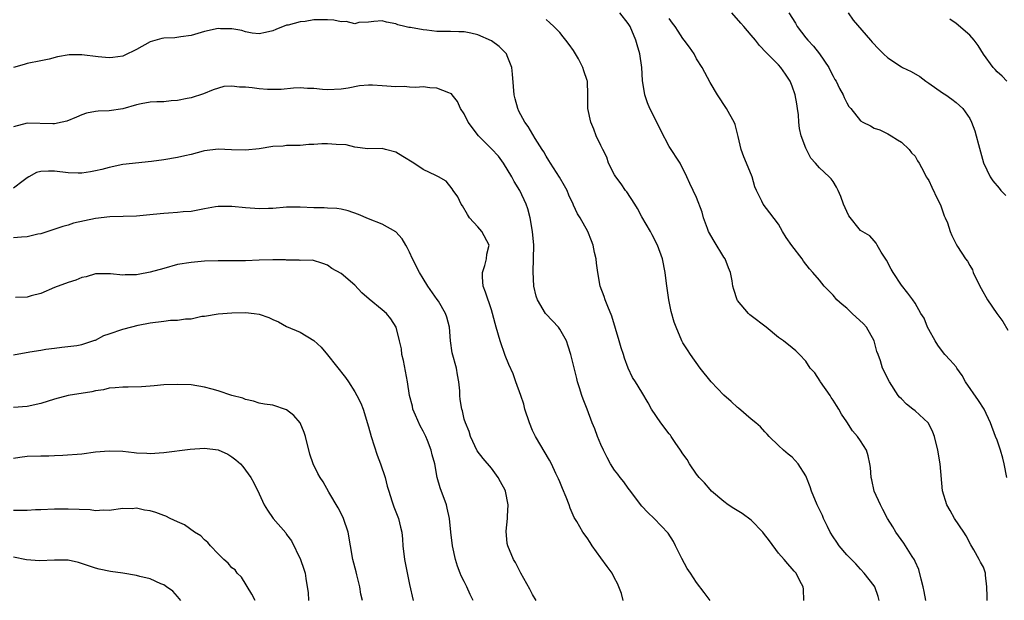
# Model space of a CAD drawing. Units: inches. Extents: x 2505000 to 2508000, y 1560000 to 1563000.
# Drawn here: x 2505286 to 2505430, y 1561051 to 1561136 of the extents above; entities that cross this region are included whole.
import ezdxf

# ---------------------------------------------------------------- set-up
doc = ezdxf.new("R2010")
doc.units = ezdxf.units.IN
doc.header["$MEASUREMENT"] = 0
doc.layers.add('LD25051560_2ft', color=125, linetype='Continuous')

msp = doc.modelspace()

# ---------------------------------------------------------------- linework, layer by layer
at = {"layer": 'LD25051560_2ft'}
for points, elevation in [([(2505418.58, 1561051), (2505418.31, 1561052.31), (2505418.18, 1561053), (2505417.88, 1561054.12), (2505417.53, 1561055.53), (2505417, 1561056.68), (2505416.91, 1561056.91), (2505416.56, 1561057.44), (2505415.37, 1561059.37), (2505414.18, 1561061), (2505413.74, 1561061.74), (2505412.95, 1561063), (2505412.3, 1561064.3), (2505411.91, 1561065), (2505411.01, 1561067), (2505410.66, 1561068.66), (2505410.58, 1561069), (2505410.46, 1561070.46), (2505410.38, 1561071), (2505410.15, 1561072.15), (2505409.87, 1561073), (2505409, 1561074.36), (2505408.55, 1561075), (2505407.83, 1561075.83), (2505407, 1561077.13), (2505406.23, 1561078.23), (2505405.85, 1561079), (2505405.5, 1561079.5), (2505405, 1561080.3), (2505404.71, 1561080.71), (2505404.55, 1561081), (2505403.14, 1561083), (2505403.09, 1561083.09), (2505402.32, 1561084.31), (2505401.66, 1561085), (2505401, 1561086.03), (2505400.06, 1561087), (2505399.53, 1561087.53), (2505399, 1561087.97), (2505397.72, 1561089), (2505397, 1561089.5), (2505395.18, 1561091), (2505393, 1561092.64), (2505392.81, 1561092.81), (2505392.6, 1561093), (2505391, 1561094.89), (2505390.93, 1561095), (2505390.48, 1561096.48), (2505390.34, 1561097), (2505390.23, 1561097.77), (2505389.98, 1561099), (2505389.69, 1561099.69), (2505389.19, 1561101), (2505389, 1561101.26), (2505387.58, 1561103.58), (2505386.75, 1561105), (2505386.59, 1561105.41), (2505386.02, 1561107), (2505385.83, 1561107.83), (2505385, 1561109.97), (2505384.51, 1561111), (2505384, 1561112), (2505383.6, 1561113), (2505382.59, 1561115), (2505381, 1561117.46), (2505379.78, 1561119.78), (2505379.19, 1561121), (2505378.16, 1561123), (2505377.84, 1561123.84), (2505377.42, 1561125), (2505377.1, 1561127.1), (2505376.98, 1561129), (2505376.68, 1561131), (2505376.3, 1561132.3), (2505376.12, 1561133), (2505375.27, 1561135), (2505375, 1561135.45), (2505373.78, 1561137)], 7136), ([(2505430.44, 1561069), (2505430.02, 1561071), (2505429.83, 1561071.83), (2505429.49, 1561073), (2505429, 1561074.43), (2505428.77, 1561075), (2505428.02, 1561077), (2505427.11, 1561079), (2505426.27, 1561080.27), (2505424.38, 1561083), (2505423.89, 1561083.89), (2505423.12, 1561085), (2505423, 1561085.17), (2505422.15, 1561086.15), (2505421.36, 1561087), (2505421, 1561087.44), (2505420.35, 1561088.35), (2505419.92, 1561089), (2505419, 1561090.66), (2505418.82, 1561091), (2505418.33, 1561092.33), (2505417.86, 1561093), (2505417, 1561094.51), (2505416.67, 1561095), (2505415.95, 1561095.95), (2505415, 1561097.16), (2505413.77, 1561099), (2505413.48, 1561099.48), (2505412.81, 1561100.81), (2505412.02, 1561101.98), (2505411.45, 1561103), (2505411.31, 1561103.31), (2505411, 1561103.61), (2505410.37, 1561104.37), (2505409, 1561105.14), (2505407.3, 1561107.3), (2505407, 1561107.93), (2505406.54, 1561109), (2505406.13, 1561110.13), (2505405.76, 1561111), (2505405.5, 1561111.5), (2505405, 1561112.3), (2505404.7, 1561112.7), (2505404.44, 1561113), (2505403, 1561114.3), (2505402.43, 1561115), (2505401.75, 1561115.75), (2505401.08, 1561117), (2505401, 1561117.18), (2505400.33, 1561119), (2505400.09, 1561120.09), (2505399.99, 1561121), (2505399.93, 1561122.07), (2505399.8, 1561123), (2505399.67, 1561123.66), (2505399.43, 1561125), (2505399, 1561126.28), (2505398.69, 1561127), (2505398.04, 1561128.04), (2505397.36, 1561129), (2505397, 1561129.4), (2505395.19, 1561131.19), (2505394.24, 1561132.24), (2505393.66, 1561133), (2505393, 1561133.73), (2505391.91, 1561135), (2505391.5, 1561135.5), (2505390.18, 1561137)], 7132), ([(2505398.51, 1561137), (2505399.47, 1561135.47), (2505399.73, 1561135), (2505401, 1561133.35), (2505401.28, 1561133), (2505402.11, 1561132.11), (2505403, 1561131), (2505404.37, 1561129), (2505404.56, 1561128.56), (2505405, 1561127.71), (2505405.26, 1561127.26), (2505405.45, 1561127), (2505405.92, 1561125.92), (2505406.46, 1561125), (2505406.61, 1561124.61), (2505407, 1561123.81), (2505407.31, 1561123.31), (2505407.6, 1561123), (2505409, 1561121.21), (2505409.37, 1561121), (2505410.47, 1561120.47), (2505411, 1561120.11), (2505411.86, 1561119.86), (2505413, 1561119.31), (2505413.5, 1561119), (2505414.4, 1561118.4), (2505415, 1561118.08), (2505416.14, 1561117), (2505416.49, 1561116.49), (2505417, 1561116.04), (2505417.34, 1561115.35), (2505417.61, 1561115), (2505418.28, 1561113.72), (2505418.6, 1561113), (2505418.79, 1561112.79), (2505419, 1561112.46), (2505419.47, 1561111.47), (2505420.27, 1561109.73), (2505420.65, 1561109), (2505420.76, 1561108.76), (2505421.27, 1561107.27), (2505421.41, 1561107), (2505421.74, 1561106.26), (2505422.15, 1561105), (2505422.39, 1561104.39), (2505423, 1561103.15), (2505423.2, 1561102.8), (2505424.36, 1561101), (2505424.65, 1561100.65), (2505425, 1561100), (2505425.38, 1561099.39), (2505425.5, 1561099), (2505425.94, 1561098.06), (2505426.65, 1561096.65), (2505427.59, 1561095), (2505428.98, 1561092.98), (2505429.82, 1561091.82), (2505430.55, 1561090.55)], 7130), ([(2505407.18, 1561137), (2505407.93, 1561135.93), (2505410.46, 1561133), (2505410.73, 1561132.73), (2505411.68, 1561131.68), (2505412.36, 1561131), (2505413, 1561130.42), (2505415, 1561129.08), (2505415.15, 1561129), (2505416.41, 1561128.41), (2505417.68, 1561127.68), (2505418.57, 1561127), (2505419, 1561126.72), (2505421, 1561125.31), (2505421.49, 1561125), (2505422.37, 1561124.37), (2505423, 1561123.86), (2505423.97, 1561123), (2505425, 1561121.53), (2505425.26, 1561121), (2505425.72, 1561119.72), (2505425.93, 1561119), (2505426.26, 1561117.74), (2505427.03, 1561115.03), (2505428, 1561113), (2505428.4, 1561112.4), (2505429.32, 1561111.32), (2505429.56, 1561111), (2505430.27, 1561110.27)], 7128), ([(2505400.71, 1561051), (2505400.65, 1561052.65), (2505400.59, 1561053), (2505400.13, 1561053.87), (2505399.57, 1561055), (2505399.28, 1561055.28), (2505399, 1561055.61), (2505398.35, 1561056.35), (2505397.82, 1561057), (2505397, 1561057.89), (2505395.69, 1561059.69), (2505394.83, 1561060.83), (2505394.69, 1561061), (2505393, 1561062.74), (2505391.7, 1561063.7), (2505390.45, 1561064.45), (2505389.64, 1561065), (2505389, 1561065.48), (2505387.21, 1561067), (2505387, 1561067.21), (2505386.18, 1561068.18), (2505385.39, 1561069), (2505385, 1561069.47), (2505383.97, 1561071), (2505383.62, 1561071.62), (2505383, 1561072.44), (2505382.67, 1561073), (2505381.9, 1561074.1), (2505381.3, 1561075), (2505381.17, 1561075.17), (2505381, 1561075.36), (2505379.76, 1561077), (2505378.42, 1561079), (2505377.92, 1561079.92), (2505377, 1561081.49), (2505376.05, 1561083), (2505375.63, 1561083.63), (2505375, 1561085), (2505374.45, 1561086.45), (2505374.31, 1561087), (2505373.97, 1561087.97), (2505373.69, 1561089), (2505372.6, 1561092.6), (2505372, 1561094), (2505371.64, 1561095), (2505371.48, 1561095.48), (2505370.92, 1561097), (2505370.54, 1561099), (2505370.38, 1561100.38), (2505370.29, 1561101), (2505370.06, 1561101.94), (2505369.86, 1561103), (2505369.65, 1561103.65), (2505369.09, 1561105), (2505367.98, 1561107), (2505367.58, 1561107.58), (2505367, 1561108.83), (2505366.94, 1561109), (2505366.33, 1561110.33), (2505366.06, 1561111), (2505365.69, 1561111.69), (2505364.96, 1561112.96), (2505363.64, 1561115), (2505363.4, 1561115.4), (2505363, 1561116.02), (2505362.64, 1561116.64), (2505362.4, 1561117), (2505361.4, 1561118.6), (2505360.35, 1561120.35), (2505359.87, 1561121), (2505359, 1561122.62), (2505358.82, 1561123), (2505358.44, 1561124.44), (2505358.33, 1561125), (2505358.2, 1561126.2), (2505358.05, 1561128.05), (2505357.95, 1561129), (2505357.28, 1561130.72), (2505357.18, 1561131), (2505357.11, 1561131.11), (2505356.1, 1561132.1), (2505355, 1561132.92), (2505353, 1561133.79), (2505351.96, 1561134.04), (2505351, 1561134.21), (2505350.21, 1561134.21), (2505349, 1561134.26), (2505347, 1561134.28), (2505345.54, 1561134.46), (2505345, 1561134.51), (2505343.15, 1561134.85), (2505342.88, 1561134.88), (2505342.32, 1561135), (2505341.26, 1561135.26), (2505341, 1561135.38), (2505339.63, 1561135.63), (2505339, 1561135.84), (2505337.76, 1561135.76), (2505337, 1561135.64), (2505335.58, 1561135.58), (2505335, 1561135.41), (2505333.73, 1561135.73), (2505333, 1561135.7), (2505331.93, 1561135.93), (2505331, 1561135.99), (2505329.96, 1561135.96), (2505329, 1561135.96), (2505327.72, 1561135.72), (2505327, 1561135.68), (2505325.2, 1561135.2), (2505325, 1561135.18), (2505323.43, 1561134.57), (2505323, 1561134.37), (2505321.89, 1561134.11), (2505321, 1561133.92), (2505319.96, 1561134.04), (2505319, 1561134.22), (2505318.42, 1561134.42), (2505317, 1561134.68), (2505315.32, 1561134.68), (2505315, 1561134.71), (2505313, 1561134.26), (2505311, 1561133.67), (2505309.5, 1561133.5), (2505308.64, 1561133.36), (2505307, 1561133.31), (2505306.75, 1561133.25), (2505305, 1561132.78), (2505303, 1561131.66), (2505301.23, 1561130.77), (2505301, 1561130.68), (2505299.54, 1561130.47), (2505299, 1561130.43), (2505297.42, 1561130.58), (2505295, 1561130.87), (2505293.16, 1561130.84), (2505291.44, 1561130.56), (2505290.24, 1561130.24), (2505289, 1561129.97), (2505287, 1561129.58), (2505286.57, 1561129.43), (2505285, 1561128.98)], 7140), ([(2505411.73, 1561051), (2505411.57, 1561051.57), (2505411.09, 1561053), (2505411, 1561053.13), (2505409.56, 1561055), (2505409, 1561055.55), (2505408.32, 1561056.32), (2505407, 1561057.65), (2505405.86, 1561059), (2505405.53, 1561059.53), (2505405, 1561060.32), (2505404.59, 1561061), (2505404.17, 1561061.83), (2505403.61, 1561063), (2505403.44, 1561063.44), (2505402.65, 1561065), (2505401.84, 1561067), (2505401.64, 1561067.64), (2505401.12, 1561069), (2505401, 1561069.25), (2505399.87, 1561071), (2505399, 1561071.97), (2505398.42, 1561072.42), (2505397.72, 1561073), (2505397, 1561073.67), (2505395.66, 1561075), (2505395.35, 1561075.35), (2505395, 1561075.66), (2505394.38, 1561076.38), (2505393.67, 1561077), (2505393, 1561077.52), (2505391.14, 1561079.14), (2505391, 1561079.23), (2505390.09, 1561080.09), (2505389, 1561081.03), (2505387.14, 1561083), (2505385.53, 1561085), (2505384.11, 1561087), (2505383.68, 1561087.68), (2505383, 1561088.71), (2505382.85, 1561089), (2505382.02, 1561091), (2505381.73, 1561091.73), (2505381.28, 1561093.28), (2505380.93, 1561095), (2505380.71, 1561096.71), (2505380.6, 1561097.4), (2505380.42, 1561099), (2505380.03, 1561101), (2505379.31, 1561103), (2505378.5, 1561104.5), (2505378.26, 1561105), (2505377, 1561107.14), (2505376.35, 1561108.35), (2505375.97, 1561109), (2505374.78, 1561110.78), (2505374.62, 1561111), (2505373.97, 1561111.97), (2505373.17, 1561113), (2505373, 1561113.3), (2505372.14, 1561115), (2505371.86, 1561115.86), (2505371.27, 1561117), (2505371, 1561117.6), (2505370.33, 1561119), (2505369.99, 1561119.99), (2505369.52, 1561121), (2505369.1, 1561123), (2505369.08, 1561125), (2505369.02, 1561126.98), (2505369, 1561127.09), (2505368.5, 1561128.5), (2505368.38, 1561129), (2505367.71, 1561130.29), (2505367.31, 1561131), (2505367, 1561131.47), (2505366.35, 1561132.35), (2505365.89, 1561133), (2505365.48, 1561133.48), (2505365, 1561134.12), (2505364.12, 1561135), (2505363.55, 1561135.55), (2505363, 1561136.03)], 7138), ([(2505427.54, 1561051), (2505427.55, 1561051.55), (2505427.51, 1561053), (2505427.31, 1561054.69), (2505427.3, 1561055), (2505427, 1561055.86), (2505426.59, 1561056.59), (2505426.38, 1561057), (2505425.62, 1561058.38), (2505425.14, 1561059.14), (2505424.46, 1561060.46), (2505424.14, 1561061), (2505422.75, 1561063), (2505422.14, 1561064.14), (2505421.64, 1561065), (2505421.02, 1561067.02), (2505420.68, 1561071), (2505420.33, 1561073), (2505419.83, 1561075), (2505419.6, 1561075.6), (2505418.94, 1561076.94), (2505418.9, 1561077), (2505417, 1561078.74), (2505416.68, 1561079), (2505415.73, 1561079.73), (2505415, 1561080.49), (2505414.74, 1561080.74), (2505414.53, 1561081), (2505413.24, 1561083), (2505412.25, 1561085), (2505411.92, 1561086.08), (2505411.59, 1561087), (2505411.42, 1561087.42), (2505411.02, 1561089), (2505409.89, 1561091), (2505409.46, 1561091.46), (2505407.79, 1561093), (2505407, 1561093.75), (2505406.31, 1561094.31), (2505405.54, 1561095), (2505405, 1561095.68), (2505403.67, 1561097), (2505403, 1561097.85), (2505402.03, 1561099), (2505401.52, 1561099.52), (2505400.67, 1561100.67), (2505400.46, 1561101), (2505398.94, 1561102.94), (2505398.14, 1561104.14), (2505397.61, 1561105), (2505397, 1561106.08), (2505395.73, 1561107.73), (2505394.76, 1561109), (2505394.58, 1561109.42), (2505393.77, 1561111), (2505393.55, 1561111.55), (2505393.15, 1561113), (2505392.34, 1561115), (2505391.93, 1561115.93), (2505391.56, 1561117), (2505391.11, 1561118.89), (2505390.66, 1561120.66), (2505390.52, 1561121), (2505389.87, 1561122.13), (2505389.41, 1561123), (2505388.05, 1561125), (2505387, 1561126.79), (2505385.81, 1561129), (2505385, 1561130.29), (2505384.64, 1561131), (2505383.97, 1561131.97), (2505383.21, 1561133), (2505383, 1561133.23), (2505382.3, 1561134.3), (2505381.86, 1561135), (2505381.51, 1561135.51), (2505381, 1561136.17)], 7134), ([(2505430.43, 1561127), (2505429.74, 1561127.73), (2505429, 1561128.36), (2505428.71, 1561128.71), (2505428.41, 1561129), (2505427, 1561130.94), (2505426.23, 1561132.23), (2505425.64, 1561133), (2505425, 1561133.73), (2505423, 1561135.43), (2505422.09, 1561136.09)], 7126), ([(2505387, 1561050.97), (2505386.14, 1561052.14), (2505385, 1561053.62), (2505384.1, 1561055), (2505383.65, 1561055.65), (2505382.87, 1561057.13), (2505381.94, 1561059), (2505381.61, 1561059.61), (2505380.85, 1561060.85), (2505378.79, 1561063), (2505377.87, 1561063.87), (2505377, 1561064.81), (2505375.2, 1561067.2), (2505375, 1561067.4), (2505374.36, 1561068.36), (2505373.81, 1561069), (2505373.47, 1561069.47), (2505373, 1561070.04), (2505372.42, 1561071), (2505371.92, 1561071.92), (2505371.39, 1561073), (2505371, 1561073.82), (2505370.52, 1561075), (2505370.1, 1561076.1), (2505369.73, 1561077), (2505369, 1561078.99), (2505368.43, 1561080.43), (2505368.23, 1561081), (2505367.89, 1561082.11), (2505367.59, 1561083), (2505367.46, 1561083.46), (2505367, 1561085.42), (2505366.61, 1561087), (2505366.23, 1561088.23), (2505365.95, 1561089), (2505365, 1561090.7), (2505364.78, 1561091), (2505363.94, 1561091.94), (2505362.95, 1561092.95), (2505362.91, 1561093), (2505361.73, 1561095), (2505361.53, 1561095.53), (2505361.19, 1561097), (2505361.08, 1561099.08), (2505361.16, 1561101), (2505361.17, 1561103), (2505361, 1561105), (2505360.65, 1561107), (2505360.3, 1561108.3), (2505360.07, 1561109), (2505359.14, 1561111), (2505358.3, 1561112.3), (2505357.96, 1561113), (2505356.73, 1561115), (2505356, 1561116), (2505355, 1561117.11), (2505353.11, 1561119), (2505351.59, 1561121), (2505351, 1561122.21), (2505350.47, 1561123), (2505350.01, 1561124.01), (2505349.22, 1561125), (2505349.13, 1561125.13), (2505349, 1561125.2), (2505348.73, 1561125.27), (2505347, 1561125.99), (2505345.97, 1561126.03), (2505345, 1561126.16), (2505343.91, 1561126.09), (2505343, 1561126.13), (2505342.21, 1561126.21), (2505341, 1561126.19), (2505339, 1561126.34), (2505337.57, 1561126.43), (2505337, 1561126.41), (2505335.68, 1561126.32), (2505333.99, 1561125.99), (2505333, 1561125.83), (2505331, 1561125.72), (2505330.23, 1561125.77), (2505329, 1561125.92), (2505328.07, 1561125.93), (2505327, 1561126.03), (2505325.99, 1561125.99), (2505324.22, 1561125.78), (2505323, 1561125.77), (2505322.21, 1561125.79), (2505321, 1561125.89), (2505319.96, 1561126.04), (2505319, 1561126.14), (2505318.12, 1561126.12), (2505317, 1561126.27), (2505315.79, 1561126.21), (2505314.25, 1561125.75), (2505312.84, 1561125.16), (2505311, 1561124.55), (2505310.46, 1561124.46), (2505309, 1561124.15), (2505308.11, 1561124.11), (2505307, 1561124), (2505306, 1561124), (2505305, 1561123.91), (2505303.69, 1561123.69), (2505303, 1561123.54), (2505301, 1561122.97), (2505299, 1561122.66), (2505297.39, 1561122.61), (2505297, 1561122.55), (2505295.7, 1561122.3), (2505295, 1561122.08), (2505294.26, 1561121.74), (2505292.84, 1561121.16), (2505292.16, 1561121), (2505291, 1561120.76), (2505290.78, 1561120.78), (2505287, 1561120.83), (2505285, 1561120.34)], 7142), ([(2505374.26, 1561051), (2505374.02, 1561052.02), (2505373.64, 1561053), (2505373.45, 1561053.46), (2505373, 1561054.26), (2505372.65, 1561055), (2505371.93, 1561055.93), (2505371, 1561057.24), (2505369.71, 1561059), (2505369.45, 1561059.45), (2505369, 1561060.17), (2505368.38, 1561061), (2505367.47, 1561062.53), (2505367.11, 1561063.11), (2505366.5, 1561064.5), (2505366.34, 1561065), (2505365.92, 1561066.08), (2505365.37, 1561067.37), (2505365, 1561068.33), (2505364.8, 1561068.8), (2505364.41, 1561069.59), (2505363.76, 1561071), (2505363.5, 1561071.5), (2505361.42, 1561075), (2505361.27, 1561075.27), (2505361, 1561075.88), (2505360.53, 1561077), (2505359.88, 1561079), (2505359.7, 1561079.7), (2505359.27, 1561081), (2505358.57, 1561083), (2505358.14, 1561084.14), (2505357.52, 1561085.52), (2505357, 1561086.86), (2505356.27, 1561089), (2505355.66, 1561091), (2505355.52, 1561091.52), (2505355.16, 1561093), (2505355, 1561093.53), (2505354.1, 1561096.1), (2505353.77, 1561097), (2505353.67, 1561098.33), (2505353.66, 1561099), (2505354.03, 1561100.03), (2505354.27, 1561101), (2505354.31, 1561101.69), (2505354.63, 1561103), (2505353.55, 1561105), (2505353, 1561105.7), (2505351.79, 1561107), (2505351.47, 1561107.47), (2505350.75, 1561108.75), (2505350.56, 1561109), (2505350.08, 1561110.08), (2505349.36, 1561111), (2505349.22, 1561111.22), (2505348.35, 1561112.35), (2505347.22, 1561113), (2505346.83, 1561113.17), (2505345, 1561114.09), (2505343.63, 1561115), (2505341.99, 1561115.99), (2505341, 1561116.62), (2505339.47, 1561117), (2505339, 1561117.13), (2505336.88, 1561117.12), (2505335, 1561117.36), (2505333.7, 1561117.7), (2505332.26, 1561117.74), (2505331, 1561117.85), (2505330.16, 1561117.84), (2505329, 1561117.75), (2505328.26, 1561117.74), (2505327, 1561117.59), (2505325, 1561117.57), (2505324.49, 1561117.51), (2505323, 1561117.45), (2505321, 1561117.12), (2505319, 1561116.88), (2505316.94, 1561116.94), (2505315, 1561117.05), (2505313, 1561116.81), (2505312.77, 1561116.77), (2505311, 1561116.27), (2505310.08, 1561116.08), (2505309, 1561115.81), (2505307, 1561115.49), (2505305.24, 1561115.24), (2505301, 1561114.8), (2505299, 1561114.38), (2505297.93, 1561114.07), (2505297, 1561113.86), (2505296.29, 1561113.71), (2505295, 1561113.54), (2505294.47, 1561113.53), (2505293, 1561113.59), (2505291, 1561113.81), (2505290.16, 1561113.84), (2505289, 1561113.76), (2505288.39, 1561113.61), (2505287.27, 1561113), (2505287, 1561112.84), (2505286.41, 1561112.41), (2505285, 1561111.34)], 7144), ([(2505361.52, 1561051), (2505361, 1561051.87), (2505360.62, 1561052.62), (2505359.3, 1561055), (2505358.52, 1561056.52), (2505358.21, 1561057), (2505357.36, 1561059), (2505357.3, 1561059.3), (2505357.13, 1561061.13), (2505357.35, 1561063), (2505357.32, 1561063.32), (2505357.42, 1561065), (2505357.05, 1561067), (2505357, 1561067.12), (2505356.33, 1561068.33), (2505355.98, 1561069), (2505355, 1561070.34), (2505353.75, 1561071.75), (2505352.91, 1561072.91), (2505351.91, 1561075), (2505351.7, 1561075.7), (2505351.16, 1561077), (2505351, 1561077.54), (2505350.72, 1561078.72), (2505350.64, 1561079), (2505350.42, 1561080.42), (2505350.36, 1561081), (2505350.33, 1561081.67), (2505350.19, 1561083), (2505350.03, 1561084.03), (2505349.85, 1561085), (2505349.25, 1561087.25), (2505348.99, 1561088.99), (2505348.82, 1561091), (2505348.46, 1561092.46), (2505348.28, 1561093), (2505347.21, 1561094.79), (2505347.06, 1561095.06), (2505345.65, 1561097), (2505345, 1561098.13), (2505344.47, 1561099), (2505343.43, 1561101), (2505343, 1561101.95), (2505342.65, 1561102.65), (2505342.46, 1561103), (2505341.91, 1561103.91), (2505340.97, 1561104.97), (2505339, 1561106.08), (2505337, 1561106.87), (2505335.5, 1561107.5), (2505334.01, 1561108.01), (2505333, 1561108.24), (2505332.35, 1561108.35), (2505331, 1561108.42), (2505330.47, 1561108.47), (2505329, 1561108.48), (2505327, 1561108.56), (2505325, 1561108.54), (2505323, 1561108.37), (2505322.36, 1561108.36), (2505321, 1561108.3), (2505320.36, 1561108.36), (2505319, 1561108.45), (2505317, 1561108.67), (2505316.66, 1561108.66), (2505315, 1561108.67), (2505314.59, 1561108.59), (2505313, 1561108.33), (2505311, 1561107.92), (2505309.86, 1561107.86), (2505309, 1561107.77), (2505307.7, 1561107.7), (2505307, 1561107.65), (2505305.48, 1561107.48), (2505303, 1561107.25), (2505299.13, 1561107.13), (2505297, 1561106.9), (2505295.42, 1561106.58), (2505293.81, 1561106.19), (2505293, 1561105.94), (2505292.25, 1561105.75), (2505289, 1561104.67), (2505288.59, 1561104.59), (2505287, 1561104.22), (2505286.17, 1561104.17), (2505285, 1561104.06)], 7146), ([(2505352.3, 1561051), (2505351.85, 1561051.85), (2505351.37, 1561053), (2505351, 1561053.76), (2505350.57, 1561054.57), (2505350.41, 1561055), (2505350.01, 1561056.01), (2505349.7, 1561057), (2505349.27, 1561059), (2505349.03, 1561061), (2505348.83, 1561063), (2505348.51, 1561064.51), (2505348.38, 1561065), (2505347.47, 1561067.47), (2505347.06, 1561069), (2505346.68, 1561071), (2505346.31, 1561072.31), (2505346.15, 1561073), (2505345.62, 1561074.38), (2505345.36, 1561075), (2505345, 1561075.76), (2505344.53, 1561076.53), (2505343.88, 1561078.12), (2505343.49, 1561079), (2505343.41, 1561079.41), (2505343, 1561081), (2505342.68, 1561083), (2505342.09, 1561086.09), (2505341.88, 1561087), (2505341.8, 1561087.8), (2505341.54, 1561089), (2505341.05, 1561091), (2505340.23, 1561092.23), (2505339.63, 1561093), (2505339, 1561093.55), (2505337.08, 1561095.08), (2505336, 1561096), (2505335, 1561097.13), (2505333, 1561098.84), (2505331.6, 1561099.6), (2505331, 1561100.08), (2505330.32, 1561100.32), (2505328.79, 1561100.79), (2505327, 1561100.77), (2505326.81, 1561100.81), (2505325, 1561100.8), (2505324.83, 1561100.83), (2505323, 1561100.87), (2505321, 1561100.79), (2505319, 1561100.69), (2505315, 1561100.72), (2505313, 1561100.63), (2505311, 1561100.47), (2505309, 1561100.14), (2505307, 1561099.6), (2505305, 1561099.02), (2505303.28, 1561098.72), (2505303, 1561098.66), (2505301.36, 1561098.64), (2505301, 1561098.59), (2505299.2, 1561098.8), (2505299, 1561098.79), (2505297.2, 1561098.8), (2505297, 1561098.79), (2505295.63, 1561098.37), (2505295, 1561098.24), (2505294.12, 1561097.88), (2505293, 1561097.55), (2505291, 1561096.81), (2505289, 1561095.93), (2505287.59, 1561095.59), (2505287, 1561095.4), (2505285.33, 1561095.33)], 7148), ([(2505285, 1561086.96), (2505287.39, 1561087.39), (2505289, 1561087.6), (2505289.76, 1561087.76), (2505291, 1561087.9), (2505292.07, 1561088.07), (2505294.31, 1561088.31), (2505295, 1561088.45), (2505296.91, 1561089.09), (2505297, 1561089.1), (2505298.25, 1561089.75), (2505299, 1561090), (2505301, 1561090.72), (2505301.24, 1561090.76), (2505303.27, 1561091.27), (2505305, 1561091.6), (2505307, 1561091.89), (2505307.99, 1561091.99), (2505309, 1561092.03), (2505310.2, 1561092.2), (2505311, 1561092.23), (2505312.58, 1561092.58), (2505313, 1561092.62), (2505314.96, 1561092.96), (2505317, 1561093.1), (2505319, 1561093.14), (2505320.24, 1561093), (2505321, 1561092.89), (2505322.41, 1561092.41), (2505323, 1561092.12), (2505323.79, 1561091.79), (2505325, 1561091.09), (2505327, 1561090.25), (2505329, 1561089.05), (2505330.06, 1561088.06), (2505331, 1561086.95), (2505333.61, 1561083.61), (2505334.04, 1561083), (2505335, 1561081.51), (2505335.3, 1561081), (2505335.84, 1561079.84), (2505336.19, 1561079), (2505337, 1561076.42), (2505337.37, 1561075), (2505338.27, 1561072.27), (2505338.75, 1561071), (2505339.4, 1561069), (2505339.73, 1561067.73), (2505339.95, 1561067), (2505340.42, 1561065.58), (2505340.7, 1561064.7), (2505341.37, 1561063), (2505341.69, 1561061.69), (2505341.84, 1561061), (2505341.95, 1561059.95), (2505342, 1561059), (2505342.23, 1561057), (2505343, 1561053.34), (2505343.53, 1561051)], 7150), ([(2505336.09, 1561051), (2505335.88, 1561051.88), (2505335.73, 1561053), (2505335.29, 1561054.71), (2505335.16, 1561055.16), (2505334.71, 1561057), (2505334.02, 1561061), (2505333.34, 1561063), (2505333.24, 1561063.24), (2505332.54, 1561064.54), (2505331.17, 1561066.83), (2505330.35, 1561068.35), (2505329.91, 1561069), (2505329.59, 1561069.59), (2505328.89, 1561071), (2505328.4, 1561072.4), (2505327.77, 1561075), (2505327.58, 1561075.58), (2505326.98, 1561076.98), (2505326.06, 1561078.06), (2505325, 1561078.87), (2505323, 1561079.55), (2505321.74, 1561079.74), (2505321, 1561079.88), (2505320.17, 1561080.17), (2505319, 1561080.38), (2505318.58, 1561080.58), (2505317, 1561080.99), (2505315, 1561081.66), (2505314.1, 1561081.9), (2505313, 1561082.21), (2505311, 1561082.53), (2505309, 1561082.6), (2505307, 1561082.53), (2505305.61, 1561082.39), (2505305, 1561082.36), (2505303.75, 1561082.25), (2505301.79, 1561082.21), (2505301, 1561082.23), (2505299.9, 1561082.1), (2505299, 1561082.07), (2505298.19, 1561081.81), (2505297, 1561081.66), (2505296.49, 1561081.51), (2505293, 1561081), (2505291, 1561080.46), (2505289, 1561079.8), (2505287, 1561079.36), (2505285, 1561079.21)], 7152), ([(2505285, 1561071.79), (2505285.95, 1561071.95), (2505287, 1561072.11), (2505289, 1561072.16), (2505290.17, 1561072.17), (2505291, 1561072.22), (2505292.24, 1561072.24), (2505295, 1561072.45), (2505297, 1561072.72), (2505299, 1561072.9), (2505301, 1561072.82), (2505302.66, 1561072.66), (2505303, 1561072.61), (2505304.55, 1561072.55), (2505305, 1561072.5), (2505307, 1561072.63), (2505310.86, 1561073.14), (2505313, 1561073.28), (2505315, 1561073.04), (2505316.4, 1561072.4), (2505317, 1561072.01), (2505317.58, 1561071.58), (2505318.23, 1561071), (2505318.59, 1561070.59), (2505319, 1561070.07), (2505319.74, 1561069), (2505320.19, 1561068.19), (2505321, 1561066.59), (2505321.71, 1561065), (2505322.18, 1561064.18), (2505323.05, 1561063), (2505324.87, 1561060.87), (2505325, 1561060.66), (2505325.7, 1561059.7), (2505327.01, 1561057), (2505327.54, 1561055.54), (2505327.72, 1561055), (2505327.82, 1561054.18), (2505328.02, 1561053), (2505328.15, 1561052.15), (2505328.22, 1561051)], 7154), ([(2505320.38, 1561051), (2505319.89, 1561051.89), (2505318.38, 1561054.38), (2505317.75, 1561055), (2505317.46, 1561055.46), (2505317, 1561055.78), (2505316.45, 1561056.45), (2505315.83, 1561057), (2505315, 1561057.83), (2505313.87, 1561059), (2505313.47, 1561059.47), (2505313, 1561059.87), (2505312.42, 1561060.42), (2505311.49, 1561061), (2505310.03, 1561062.03), (2505309, 1561062.47), (2505307.94, 1561063), (2505307.34, 1561063.34), (2505307, 1561063.41), (2505305.85, 1561063.85), (2505305, 1561064.09), (2505304.2, 1561064.2), (2505303, 1561064.48), (2505302.41, 1561064.41), (2505301, 1561064.42), (2505299, 1561064.13), (2505298.2, 1561064.2), (2505297, 1561064.12), (2505296.24, 1561064.24), (2505293, 1561064.37), (2505292.33, 1561064.33), (2505291, 1561064.34), (2505289, 1561064.25), (2505288.26, 1561064.26), (2505287, 1561064.15), (2505286.17, 1561064.17), (2505285, 1561064.13)], 7156), ([(2505309.49, 1561051), (2505309.28, 1561051.28), (2505309, 1561051.55), (2505308.32, 1561052.32), (2505307.4, 1561053), (2505307, 1561053.27), (2505306.59, 1561053.41), (2505305, 1561054.15), (2505303.51, 1561054.49), (2505303, 1561054.65), (2505301, 1561054.98), (2505299.22, 1561055.22), (2505297.54, 1561055.55), (2505297, 1561055.71), (2505294.55, 1561056.55), (2505293, 1561056.86), (2505292.87, 1561056.87), (2505291, 1561056.89), (2505288.8, 1561056.8), (2505286.94, 1561056.94), (2505285, 1561057.32)], 7158)]:
    msp.add_lwpolyline(points, dxfattribs=dict(at, elevation=elevation))

doc.saveas('drawing.dxf')
